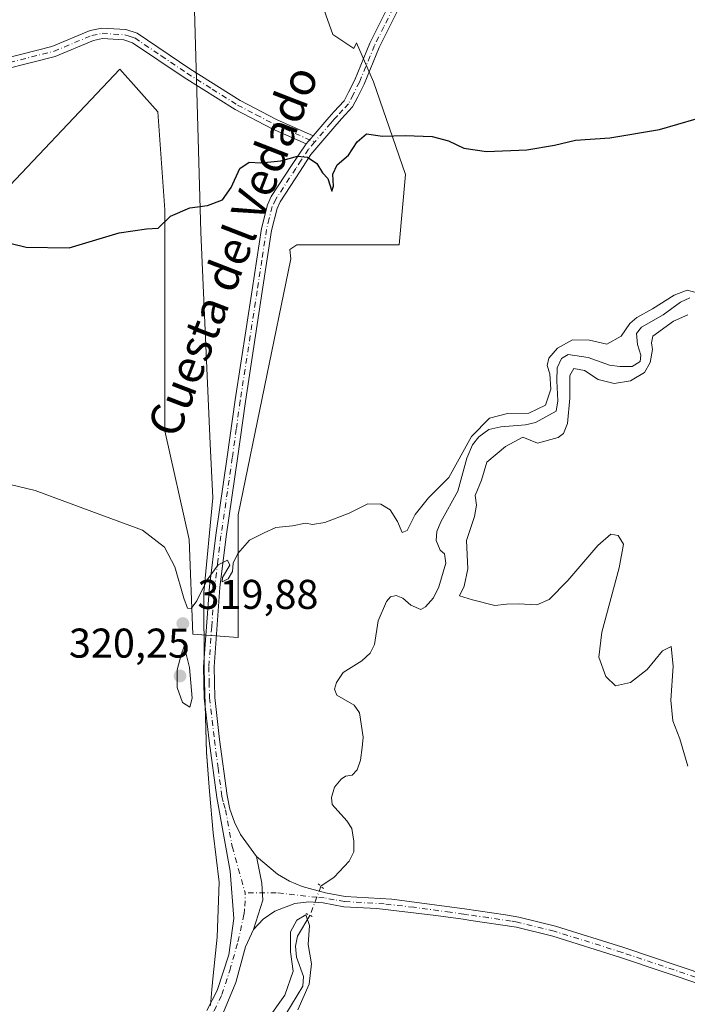
# Model space of a CAD drawing. Units: metres. Extents: x 622021 to 625502, y 4676288 to 4678662.
# Drawn here: x 622544 to 622705, y 4678022 to 4678259 of the extents above; entities that cross this region are included whole.
import ezdxf
from ezdxf.enums import TextEntityAlignment as Align

# ---------------------------------------------------------------- set-up
doc = ezdxf.new("R2010")
doc.units = ezdxf.units.M
doc.header["$MEASUREMENT"] = 0
doc.linetypes.add('DGN Style 4', pattern=[2.6384748266838614, 1.318413404963828, -0.6592067024819142, 0.001648016756204785, -0.6592067024819142])
doc.linetypes.add('DGN Style 5', pattern=[1.1536117293433497, 0.4944050268614355, -0.6592067024819142])
for name, color, linetype, lineweight in [('Camino Cxs', 7, 'Continuous', 0), ('Camino eje', 30, 'DGN Style 4', 13), ('Corriente natural lineal', 142, 'Continuous', 13), ('Corriente natural lineal oculto', 9, 'DGN Style 4', 13), ('Cultivos herbáceos CxS', 92, 'Continuous', 0), ('Curva de nivel maestra', 30, 'Continuous', 30), ('Curva de nivel normal', 30, 'Continuous', 0), ('Espacio natural protegido', 121, 'Continuous', 13), ('Espacio natural protegido CxS', 121, 'Continuous', 0), ('Laguna Cxs', 142, 'Continuous', 13), ('Matorral CxS', 135, 'Continuous', 0), ('Municipio', 91, 'Continuous', 13), ('Municipio CxS', 4, 'Continuous', 0), ('Pista no pavimentada Cxs', 111, 'Continuous', 0), ('Pista no pavimentada eje', 91, 'DGN Style 4', 0), ('Puente lineal', 2, 'DGN Style 5', 0), ('Punto de cota en terreno', 7, 'Continuous', 0), ('Rótulo de punto de cota en terreno', 7, 'Continuous', 0), ('Texto cartográfico', 7, 'Continuous', 0)]:
    doc.layers.add(name, color=color, linetype=linetype, lineweight=lineweight)
doc.styles.add('Style-Arial', font='txt')

# ---------------------------------------------------------------- blocks, each defined once
blk = doc.blocks.new('*U5')
at = {"layer": 'Matorral CxS', "color": 135, "linetype": 'Continuous', "lineweight": 0}
blk.add_polyline3d([(622614.7871000003, 4678269.922700001, 327.5611999999965), (622619.8557000002, 4678255.561100001, 326.3570999999938), (622624.9244999997, 4678252.181700001, 326.0179999999964), (622625.5242999997, 4678253.5931, 326.1104999999953), (622629.6335000005, 4678244.1413, 325.8221999999951), (622637.3214999996, 4678221.845699999, 324.633600000001), (622635.7834999999, 4678204.9319, 323.5969000000041), (622611.1815, 4678204.9321, 323.7387000000017), (622609.4927000003, 4678203.7437, 323.5295999999944), (622609.7176999999, 4678201.494100001, 323.3291000000027), (622597.0449999999, 4678139.823899999, 320.2611999999936), (622597.0447000006, 4678110.255899999, 319.5954000000056), (622586.0623000005, 4678111.1009, 319.8533000000025), (622585.2176999999, 4678133.910300001, 320.2673000000068), (622579.3043999998, 4678160.099099999, 321.4891999999964), (622579.3047000002, 4678186.287900001, 323.4190999999992), (622579.3049999997, 4678213.3215, 325.4511000000057), (622577.6157000001, 4678236.9757, 327.5151999999944), (622568.5093, 4678247.270300001, 328.1049000000057), (622536.3958999999, 4678213.3333, 325.3451000000059)], dxfattribs=at)
blk = doc.blocks.new('5PATER')
at = {"layer": 'Laguna Cxs', "linetype": 'Continuous', "lineweight": 0}
h = blk.add_hatch(color=51, dxfattribs=at)
edge = h.paths.add_edge_path()
edge.add_ellipse((0, 0), major_axis=(-0.1095731443231308, -0.1110710700762829), ratio=0.9994222409660322, start_angle=0, end_angle=360)

msp = doc.modelspace()

# ---------------------------------------------------------------- linework, layer by layer
at = {"layer": 'Camino Cxs', "color": 7, "linetype": 'Continuous', "lineweight": 0, "extrusion": (-0.0434461023644356, -0.05090135067429626, 0.9977582315816149), "elevation": -264853.6955201719, "flags": 128}
msp.add_lwpolyline([(-2563578.21619992, 3953655.946520992), (-2563578.21619992, 3953658.555540952)], dxfattribs=at)
at = {"layer": 'Camino Cxs', "color": 7, "linetype": 'Continuous', "lineweight": 0}
for points in [[(622533.4901000002, 4678247.9901, 328.6677999999956), (622552.1401000004, 4678252.700099999, 328.9392999999982), (622561.3601000002, 4678256.550100001, 329.0360999999975), (622564.1501000002, 4678257.130100001, 329.0739000000031), (622569.9001000002, 4678256.780099999, 328.9030999999959), (622572.6601, 4678255.880100001, 328.7464999999939), (622585.3601000002, 4678247.3101, 327.8637000000017), (622597.5100999996, 4678239.6501, 326.9006999999983), (622606.2701000003, 4678235.0801, 326.1606999999931), (622615.0900999998, 4678231.190099999, 325.5194999999949), (622613.4001000002, 4678229.210100001, 325.3448999999964), (622605.1901000004, 4678232.8301, 325.8742999999959), (622596.2600999996, 4678237.4801, 326.6698000000033), (622583.9901000002, 4678245.210100001, 327.7905000000028), (622571.5601000005, 4678253.610099999, 328.5562999999966), (622569.4301000005, 4678254.300100001, 328.649900000004), (622564.3300999999, 4678254.610099999, 328.7556000000041), (622562.1101000002, 4678254.1501, 328.7324999999983), (622552.9401000004, 4678250.3201, 328.9363000000012), (622534.4401000004, 4678245.6501, 328.613400000002)], [(622533.4901000002, 4678247.9901, 328.6677999999956), (622552.1401000004, 4678252.700099999, 328.9392999999982), (622561.3601000002, 4678256.550100001, 329.0360999999975), (622564.1501000002, 4678257.130100001, 329.0739000000031), (622569.9001000002, 4678256.780099999, 328.9030999999959), (622572.6601, 4678255.880100001, 328.7464999999939), (622585.3601000002, 4678247.3101, 327.8637000000017), (622597.5100999996, 4678239.6501, 326.9006999999983), (622606.2701000003, 4678235.0801, 326.1606999999931), (622615.0900999998, 4678231.190099999, 325.5194999999949)], [(622613.4001000002, 4678229.210100001, 325.3448999999964), (622605.1901000004, 4678232.8301, 325.8742999999959), (622596.2600999996, 4678237.4801, 326.6698000000033), (622583.9901000002, 4678245.210100001, 327.7905000000028), (622571.5601000005, 4678253.610099999, 328.5562999999966), (622569.4301000005, 4678254.300100001, 328.649900000004), (622564.3300999999, 4678254.610099999, 328.7556000000041), (622562.1101000002, 4678254.1501, 328.7324999999983), (622552.9401000004, 4678250.3201, 328.9363000000012), (622534.4401000004, 4678245.6501, 328.613400000002)]]:
    msp.add_polyline3d(points, dxfattribs=at)
at = {"layer": 'Camino eje', "color": 30, "linetype": 'DGN Style 4', "lineweight": 13}
msp.add_polyline3d([(622533.9650999998, 4678246.8201, 328.6106), (622552.5401, 4678251.5101, 328.9395999999979), (622561.7351000002, 4678255.350099999, 328.8883999999962), (622564.2401000002, 4678255.870100001, 328.9146000000038), (622569.6651, 4678255.540100001, 328.7783999999957), (622570.7301000003, 4678255.1951, 328.7212), (622572.1101000002, 4678254.745100001, 328.653999999995), (622578.4600999998, 4678250.460100001, 328.2350000000006), (622584.6750999996, 4678246.2601, 327.8221999999951), (622590.7500999998, 4678242.4301, 327.3168000000005), (622596.8850999996, 4678238.565099999, 326.7753999999986), (622601.3501000004, 4678236.2401, 326.3251000000019), (622605.7301000003, 4678233.9551, 326.0141000000003), (622615.4395000003, 4678229.6733, 325.3824000000022)], dxfattribs=at)
at = {"layer": 'Corriente natural lineal', "color": 142, "linetype": 'Continuous', "lineweight": 13}
for points in [[(622705.8800999997, 4678192.090100001, 320.4149999999936), (622703.5900999998, 4678191.050100001, 320.475099999996), (622699.4501, 4678188.020099999, 320.3141000000033), (622694.2401000002, 4678185.0801, 320.9226999999955), (622692.9801000003, 4678183.550100001, 320.7592000000004), (622693.2500999998, 4678180.870100001, 320.1725000000006), (622694.0201000003, 4678178.3101, 319.8833000000013), (622693.8800999997, 4678176.800100001, 319.8132999999943), (622692.0000999998, 4678175.590100001, 319.6429999999964), (622689.0301000001, 4678175.5701, 319.7179999999935), (622686.4901000002, 4678175.9101, 319.7930000000051), (622681.3901000004, 4678177.7601, 319.7946999999986), (622676.5201000003, 4678178.470100001, 320.4478999999992), (622674.9200999998, 4678177.4801, 320.4122999999963), (622673.8800999997, 4678175.2301, 320.4196999999986), (622673.7701000003, 4678172.120100001, 320.151199999993), (622674.0701000001, 4678167.3101, 320.3524000000034), (622673.6601, 4678164.8201, 319.7933000000049), (622668.6700999998, 4678162.050100001, 319.7317999999942), (622666.2301000003, 4678161.520099999, 319.7835999999952), (622660.3101000005, 4678161.030099999, 319.7312999999995), (622657.4200999998, 4678160.380100001, 319.9035000000004), (622655.0000999998, 4678158.590100001, 319.9008000000031), (622653.4501, 4678156.670100001, 319.9701000000059), (622652.1201, 4678153.4901, 319.4406000000017), (622649.9600999998, 4678145.550100001, 319.5789999999979), (622645.8601000002, 4678138.120100001, 318.8334999999934), (622644.9001000002, 4678135.8301, 318.9064000000071), (622644.7200999996, 4678133.620100001, 318.7820999999968), (622645.7001, 4678131.3201, 318.3408999999957), (622646.7200999996, 4678130.440099999, 318.0494999999937), (622647.0401, 4678128.210100001, 317.928700000004), (622645.4001000002, 4678122.4801, 318.0265000000072), (622644.1001000004, 4678119.8301, 317.9177999999956), (622642.1801000005, 4678117.620100001, 317.507500000007), (622641.0201000003, 4678117.040100001, 317.5121999999974), (622638.6501000002, 4678118.0601, 317.3503000000055), (622636.7200999996, 4678119.710100001, 317.7646999999997), (622635.0900999998, 4678120.4101, 318.1665000000066), (622633.7500999998, 4678120.100099999, 318.2740999999951), (622632.7500999998, 4678118.920100001, 318.069399999993), (622630.7801000001, 4678114.300100001, 317.8306000000011), (622629.8601000002, 4678108.5801, 317.5547999999981), (622628.8400999998, 4678106.4901, 317.3445000000065), (622626.8000999996, 4678104.670100001, 317.161500000002), (622622.3101000005, 4678101.850099999, 317.4520000000048), (622620.6801000005, 4678099.420100001, 317.542300000001), (622620.2001, 4678097.790100001, 317.505799999999), (622620.7801000001, 4678096.4001, 317.3171000000002), (622624.9600999998, 4678093.960100001, 316.9484999999986), (622626.2801000001, 4678092.130100001, 316.9553000000014), (622627.1001000004, 4678086.2301, 316.9873999999982), (622626.9200999998, 4678083.7601, 317.2403999999952), (622626.4700999996, 4678080.670100001, 317.3536000000022), (622625.7200999996, 4678078.370100001, 317.2596000000049), (622624.5100999996, 4678077.0601, 317.0350000000035), (622622.9001000002, 4678076.870100001, 316.7684000000008), (622621.8201000001, 4678076.120100001, 316.8150000000023), (622620.2001, 4678074.190099999, 317.1487999999954), (622619.5100999996, 4678071.720100001, 317.2329000000027), (622619.6501000002, 4678069.9901, 317.101800000004), (622623.1901000004, 4678066.0801, 316.1165000000037), (622624.3901000004, 4678064.200099999, 316.3619000000036), (622624.9001000002, 4678061.170100001, 316.4260999999969), (622624.8601000002, 4678058.600099999, 316.4768999999943), (622623.7701000003, 4678056.340100001, 316.4122000000062), (622620.1101000002, 4678052.5001, 316.7002000000066), (622616.9644999999, 4678050.316199999, 317.3369999999995)], [(622614.3153999997, 4678043.302300001, 316.6907999999967), (622611.2801000001, 4678038.3201, 315.6750000000029), (622610.8201000001, 4678035.850099999, 315.6953000000067), (622611.0401, 4678033.220100001, 315.722299999994), (622612.7901, 4678028.550100001, 315.4446999999927), (622612.6101000002, 4678026.2601, 315.3840999999957), (622608.5301000001, 4678019.4801, 315.6288000000059)]]:
    msp.add_polyline3d(points, dxfattribs=at)
at = {"layer": 'Corriente natural lineal oculto', "color": 9, "linetype": 'DGN Style 4', "lineweight": 13, "extrusion": (-0.03034066568090254, -0.08033158241113024, 0.9963063187962644), "elevation": -394369.6328080991, "flags": 128}
msp.add_lwpolyline([(-1070443.30772734, 4579348.257530261), (-1070443.30772734, 4579340.732233027)], dxfattribs=at)
at = {"layer": 'Cultivos herbáceos CxS', "color": 92, "linetype": 'Continuous', "lineweight": 0}
msp.add_polyline3d([(622536.3958999999, 4678213.3333, 325.3451000000059), (622568.5093, 4678247.270300001, 328.1049000000057), (622577.6157000001, 4678236.9757, 327.5151999999944), (622579.3049999997, 4678213.3215, 325.4511000000057), (622579.3047000002, 4678186.287900001, 323.4190999999992), (622579.3043999998, 4678160.099099999, 321.4891999999964), (622585.2176999999, 4678133.910300001, 320.2673000000068), (622586.0623000005, 4678111.1009, 319.8533000000025), (622597.0447000006, 4678110.255899999, 319.5954000000056), (622597.0449999999, 4678139.823899999, 320.2611999999936), (622609.7176999999, 4678201.494100001, 323.3291000000027), (622609.4927000003, 4678203.7437, 323.5295999999944), (622611.1815, 4678204.9321, 323.7387000000017), (622635.7834999999, 4678204.9319, 323.5969000000041), (622637.3214999996, 4678221.845699999, 324.633600000001), (622629.6335000005, 4678244.1413, 325.8221999999951), (622625.5242999997, 4678253.5931, 326.1104999999953), (622624.9244999997, 4678252.181700001, 326.0179999999964), (622619.8557000002, 4678255.561100001, 326.3570999999938), (622614.7871000003, 4678269.922700001, 327.5611999999965)], dxfattribs=at)
msp.add_polyline3d([(622536.3958999999, 4678213.3333, 325.3451000000059), (622568.5093, 4678247.270300001, 328.1049000000057), (622577.6157000001, 4678236.9757, 327.5151999999944), (622579.3049999997, 4678213.3215, 325.4511000000057), (622579.3047000002, 4678186.287900001, 323.4190999999992), (622579.3043999998, 4678160.099099999, 321.4891999999964), (622585.2176999999, 4678133.910300001, 320.2673000000068), (622586.0623000005, 4678111.1009, 319.8533000000025), (622597.0447000006, 4678110.255899999, 319.5954000000056), (622597.0449999999, 4678139.823899999, 320.2611999999936), (622609.7176999999, 4678201.494100001, 323.3291000000027), (622609.4927000003, 4678203.7437, 323.5295999999944), (622611.1815, 4678204.9321, 323.7387000000017), (622635.7834999999, 4678204.9319, 323.5969000000041), (622637.3214999996, 4678221.845699999, 324.633600000001), (622629.6335000005, 4678244.1413, 325.8221999999951), (622625.5242999997, 4678253.5931, 326.1104999999953), (622624.9244999997, 4678252.181700001, 326.0179999999964), (622619.8557000002, 4678255.561100001, 326.3570999999938), (622614.7871000003, 4678269.922700001, 327.5611999999965)], dxfattribs=at)
at = {"layer": 'Curva de nivel maestra', "color": 30, "linetype": 'Continuous', "lineweight": 30, "elevation": 325, "flags": 128}
msp.add_lwpolyline([(622538.5999999996, 4678206.140100001), (622545.9500000002, 4678204.3101), (622556.29, 4678204.1801), (622568.29, 4678207.800100001), (622574.9500000002, 4678208.7501), (622577.7300000006, 4678208.950099999), (622580.7199999997, 4678211.8301), (622585.3899999997, 4678213.8101), (622589.6100000005, 4678214.350099999), (622593.2100000001, 4678215.780099999), (622595.3099999996, 4678218.7401), (622597.4199999999, 4678223.3101), (622599.6299999999, 4678224.800100001), (622602.4800000006, 4678224.640100001), (622607.3300000001, 4678225.1601), (622611.2800000003, 4678226.2601), (622613.7100000001, 4678226.0001), (622615.9600000001, 4678224.5101), (622617.3399999999, 4678222.220100001), (622618.5800000001, 4678220.9101), (622619.5800000001, 4678217.8101), (622619.9600000001, 4678219.0601), (622619.8300000001, 4678221.9101), (622620.8700000001, 4678224.1601), (622623.6299999999, 4678226.470100001), (622625.6600000003, 4678229.7401), (622627.9400000004, 4678231.6601), (622631.8099999996, 4678231.110099999), (622637.2400000002, 4678231.2301), (622643.75, 4678230.9801), (622647.7100000001, 4678229.940099999), (622651.4299999997, 4678228.1601), (622656.8899999997, 4678227.4001), (622666.5999999996, 4678227.800100001), (622673.2699999996, 4678228.9301), (622678.2699999996, 4678230.130100001), (622686.5999999996, 4678230.720100001), (622698.5300000003, 4678232.6801), (622707.3499999996, 4678235.300100001)], dxfattribs=at)
at = {"layer": 'Curva de nivel normal', "color": 30, "linetype": 'Continuous', "lineweight": 0, "flags": 128}
for points, elevation in [([(622536.3099999996, 4678148.4801), (622548.0700000003, 4678145.720100001), (622561.75, 4678140.630100001), (622573.9800000006, 4678136.140100001), (622579.2800000003, 4678132.0001), (622581.7199999997, 4678127.3201), (622583.9100000003, 4678119.7401), (622584.7800000003, 4678117.370100001), (622585.6500000004, 4678117.2401), (622587.0599999996, 4678119.0601), (622589.5700000003, 4678124.170100001), (622592.2000000002, 4678127.780099999), (622594.4600000001, 4678128.9301), (622594.9900000002, 4678127.700099999), (622593.2699999996, 4678124.7301), (622593.1799999997, 4678123.700099999), (622594.6100000005, 4678124.390100001), (622595.6399999997, 4678126.1801), (622595.8099999996, 4678128.1801), (622596.8899999997, 4678130.5101), (622599.7599999999, 4678133.710100001), (622603.2800000003, 4678135.470100001), (622606.0700000003, 4678136.7501), (622610.1100000005, 4678137.1501), (622613.2599999999, 4678137.8201), (622614.9600000001, 4678137.520099999), (622617.8700000001, 4678137.9801), (622623.7800000003, 4678140.210100001), (622628.2699999996, 4678142.440099999), (622631.4100000003, 4678142.390100001), (622633.6100000005, 4678141.050100001), (622635.4100000003, 4678138.1801), (622636.5, 4678135.5801), (622637.7100000001, 4678136.0101), (622639.6399999997, 4678139.9001), (622642.8700000001, 4678143.960100001), (622647.7599999999, 4678148.8101), (622653.2699999996, 4678158.720100001), (622657.5999999996, 4678163.100099999), (622661.8899999997, 4678164.280099999), (622667.0999999996, 4678164.360099999), (622671.0700000003, 4678166.2601), (622672.4000000004, 4678170.120100001), (622672.0999999996, 4678173.780099999), (622671.4600000001, 4678175.800100001), (622671.8700000001, 4678177.5601), (622673.9299999997, 4678180.0001), (622677.5999999996, 4678181.970100001), (622681.6699999999, 4678181.880100001), (622685.8799999999, 4678180.920100001), (622689.3300000001, 4678182.860099999), (622691.4400000004, 4678185.9101), (622693.1200000001, 4678187.4001), (622696.8899999997, 4678189.460100001), (622702.1100000005, 4678192.7401), (622705.2300000006, 4678193.960100001), (622707.6600000003, 4678193.360099999)], 320), ([(622705.4199999999, 4678188.0101), (622701.9500000002, 4678186.530099999), (622696.9600000001, 4678182.870100001), (622696.6200000001, 4678181.300100001), (622696.8899999997, 4678179.700099999), (622696.3200000003, 4678176.5001), (622694.9199999999, 4678174.110099999), (622691.5599999996, 4678172.120100001), (622687.5899999999, 4678171.5101), (622683.7400000002, 4678172.450099999), (622680.5, 4678174.590100001), (622677.9400000004, 4678175.120100001), (622676.9600000001, 4678173.370100001), (622676.9100000003, 4678167.970100001), (622676.3700000001, 4678161.800100001), (622675.4400000004, 4678159.460100001), (622674.1699999999, 4678158.460100001), (622669.1200000001, 4678157.130100001), (622665.5999999996, 4678158.550100001), (622661.4000000004, 4678156.290100001), (622656.9100000003, 4678152.5001), (622655.6799999997, 4678148.170100001), (622654.1299999999, 4678144.5001), (622654.4400000004, 4678142.170100001), (622653.9299999997, 4678139.440099999), (622652.04, 4678133.600099999), (622652.3899999997, 4678126.8201), (622651.4500000002, 4678122.640100001), (622650.3799999999, 4678120.340100001), (622653.5199999996, 4678119.3201), (622658.8399999999, 4678118.0001), (622661.6600000003, 4678118.270099999), (622664.5, 4678118.390100001), (622668.9900000002, 4678118.140100001), (622671.9299999997, 4678119.380100001), (622676.4900000002, 4678124.020099999), (622683.7000000002, 4678132.470100001), (622686.8099999996, 4678135.1601), (622688.6299999999, 4678134.880100001), (622689.8399999999, 4678132.7601), (622688.8300000001, 4678127.090100001), (622684.6399999997, 4678111.550100001), (622683.9299999997, 4678105.5101), (622685.5999999996, 4678100.850099999), (622687.9199999999, 4678098.6501), (622691.5899999999, 4678099.390100001), (622695.5899999999, 4678102.5701), (622699.2599999999, 4678107.040100001), (622701.3399999999, 4678108.0801), (622701.8499999996, 4678103.340100001), (622701.3099999996, 4678095.1801), (622701.7800000003, 4678090.1801), (622703.4299999997, 4678085.870100001), (622705.3799999999, 4678079.290100001)], 320), ([(622583.9600000001, 4678108.1801), (622583.2999999998, 4678106.090100001), (622582.3200000003, 4678102.4901), (622582.29, 4678098.2401), (622583.6299999999, 4678094.620100001), (622585.3399999999, 4678093.450099999), (622585.9400000004, 4678095.670100001), (622585.2800000003, 4678103.0101), (622583.9600000001, 4678108.1801)], 320), ([(622611.3600000005, 4678020.550100001), (622614.1200000001, 4678026.7501), (622614.6600000003, 4678031.600099999), (622613.9000000004, 4678036.2401), (622614.1900000004, 4678040.8201), (622613.3200000003, 4678043.420100001), (622611.1200000001, 4678042.170100001), (622609.6299999999, 4678039.360099999), (622609.6100000005, 4678034.4801), (622610.2300000006, 4678029.860099999), (622608.2599999999, 4678024.040100001), (622604.04, 4678018.210100001)], 315)]:
    msp.add_lwpolyline(points, dxfattribs=dict(at, elevation=elevation))
at = {"layer": 'Espacio natural protegido', "color": 121, "linetype": 'Continuous', "lineweight": 13, "flags": 128}
for points in [[(622588.7889000005, 4678102.518900001), (622588.7550000007, 4678121.073000001), (622590.8839999998, 4678143.886000002), (622590.2939999999, 4678156.965), (622587.9950000007, 4678207.982000003), (622584.6640000015, 4678326.335000002), (622584.0110000003, 4678366.0888)], [(622588.7889000005, 4678102.518900001), (622588.7581000002, 4678121.0783), (622590.8883000001, 4678143.888299998), (622590.2983, 4678156.968300001), (622587.9988000006, 4678207.988500004), (622584.6699000021, 4678326.338700001), (622584.0110000003, 4678366.0888)], [(622590.1382000004, 4678073.186700001), (622589.367800002, 4678082.588300004), (622588.7889000005, 4678102.518900001)], [(622590.1382000004, 4678073.186700001), (622589.3710000003, 4678082.583000001), (622588.7889000005, 4678102.518900001)], [(622592.4462000018, 4678051.281999999), (622590.9550000001, 4678063.183999998), (622590.1382000004, 4678073.186700001)], [(622592.4462000018, 4678051.281999999), (622592.4475000014, 4678051.288200002), (622590.9576000014, 4678063.188200003), (622590.1382000004, 4678073.186700001)], [(622591.003700002, 4678028.816899999), (622591.9430000006, 4678038.049000002), (622592.4462000018, 4678051.281999999)], [(622591.003700002, 4678028.816899999), (622591.9473000009, 4678038.048200001), (622592.4462000018, 4678051.281999999)], [(622590.3111000002, 4678021.550199999), (622590.6573000011, 4678025.4281), (622591.002800002, 4678028.808499999)], [(622590.3111000002, 4678021.550199999), (622590.6590000002, 4678025.429000001), (622591.002800002, 4678028.808499999)], [(622591.002800002, 4678028.808499999), (622591.003700002, 4678028.816899999)], [(622591.002800002, 4678028.808499999), (622591.003700002, 4678028.816899999)]]:
    msp.add_lwpolyline(points, dxfattribs=at)
at = {"layer": 'Espacio natural protegido CxS', "color": 121, "linetype": 'Continuous', "lineweight": 0, "flags": 128}
for points in [[(622590.3110719828, 4678021.550202513), (622590.6589999996, 4678025.429), (622591.0028432565, 4678028.808507416), (622591.0036976282, 4678028.816900241), (622591.9430000001, 4678038.049000002), (622592.4461500017, 4678051.282000001), (622590.9549999996, 4678063.183999999), (622590.1382253902, 4678073.186702074), (622589.3709999997, 4678082.583000001), (622588.7888500006, 4678102.5189), (622588.7550000001, 4678121.073), (622590.8839999993, 4678143.886000001), (622590.2939999992, 4678156.965), (622587.9950000001, 4678207.982000002), (622584.664000001, 4678326.335000001)], [(622590.3110719828, 4678021.550202513), (622590.6573000005, 4678025.428099999), (622591.0028432565, 4678028.808507416), (622591.0036976282, 4678028.816900241), (622591.9473000002, 4678038.0482), (622592.4461500017, 4678051.282000001), (622592.4475000007, 4678051.288200002), (622590.9576000008, 4678063.188200002), (622590.1382253902, 4678073.186702074), (622589.3677999991, 4678082.588300002), (622588.7888500006, 4678102.5189), (622588.7580999996, 4678121.078299999), (622590.8882999995, 4678143.888299999), (622590.2982999994, 4678156.9683), (622587.9988, 4678207.988500002), (622584.6698999993, 4678326.3387)]]:
    msp.add_lwpolyline(points, dxfattribs=at)
at = {"layer": 'Matorral CxS', "color": 135, "linetype": 'Continuous', "lineweight": 0}
msp.add_polyline3d([(622536.3958999999, 4678213.3333, 325.3451000000059), (622568.5093, 4678247.270300001, 328.1049000000057), (622577.6157000001, 4678236.9757, 327.5151999999944), (622579.3049999997, 4678213.3215, 325.4511000000057), (622579.3047000002, 4678186.287900001, 323.4190999999992), (622579.3043999998, 4678160.099099999, 321.4891999999964), (622585.2176999999, 4678133.910300001, 320.2673000000068), (622586.0623000005, 4678111.1009, 319.8533000000025), (622597.0447000006, 4678110.255899999, 319.5954000000056), (622597.0449999999, 4678139.823899999, 320.2611999999936), (622609.7176999999, 4678201.494100001, 323.3291000000027), (622609.4927000003, 4678203.7437, 323.5295999999944), (622611.1815, 4678204.9321, 323.7387000000017), (622635.7834999999, 4678204.9319, 323.5969000000041), (622637.3214999996, 4678221.845699999, 324.633600000001), (622629.6335000005, 4678244.1413, 325.8221999999951), (622625.5242999997, 4678253.5931, 326.1104999999953), (622624.9244999997, 4678252.181700001, 326.0179999999964), (622619.8557000002, 4678255.561100001, 326.3570999999938), (622614.7871000003, 4678269.922700001, 327.5611999999965)], dxfattribs=at)
at = {"layer": 'Municipio', "color": 91, "linetype": 'Continuous', "lineweight": 13, "flags": 128}
for points in [[(622588.7889000005, 4678102.518900001), (622588.7550000007, 4678121.073000001), (622590.8839999998, 4678143.886000002), (622590.2939999999, 4678156.965), (622587.9950000007, 4678207.982000003), (622584.6640000015, 4678326.335000002), (622584.0110000003, 4678366.0888)], [(622588.7889000005, 4678102.518900001), (622588.7550000007, 4678121.073000001), (622590.8839999998, 4678143.886000002), (622590.2939999999, 4678156.965), (622587.9950000007, 4678207.982000003), (622584.6640000015, 4678326.335000002), (622584.0110000003, 4678366.0888)], [(622590.1382000004, 4678073.186700001), (622589.3710000003, 4678082.583000001), (622588.7889000005, 4678102.518900001)], [(622590.1382000004, 4678073.186700001), (622589.3710000003, 4678082.583000001), (622588.7889000005, 4678102.518900001)], [(622592.4462000018, 4678051.281999999), (622590.9550000001, 4678063.183999998), (622590.1382000004, 4678073.186700001)], [(622592.4462000018, 4678051.281999999), (622590.9550000001, 4678063.183999998), (622590.1382000004, 4678073.186700001)], [(622591.003700002, 4678028.816899999), (622591.9430000006, 4678038.049000002), (622592.4462000018, 4678051.281999999)], [(622591.003700002, 4678028.816899999), (622591.9430000006, 4678038.049000002), (622592.4462000018, 4678051.281999999)], [(622590.3111000002, 4678021.550199999), (622590.6590000002, 4678025.429000001), (622591.002800002, 4678028.808499999)], [(622590.3111000002, 4678021.550199999), (622590.6590000002, 4678025.429000001), (622591.002800002, 4678028.808499999)], [(622591.002800002, 4678028.808499999), (622591.003700002, 4678028.816899999)], [(622591.002800002, 4678028.808499999), (622591.003700002, 4678028.816899999)]]:
    msp.add_lwpolyline(points, dxfattribs=at)
at = {"layer": 'Municipio CxS', "color": 4, "linetype": 'Continuous', "lineweight": 0, "flags": 128}
for points in [[(622590.3110719828, 4678021.550202513), (622590.6589999996, 4678025.429), (622591.0028432565, 4678028.808507416), (622591.0036976282, 4678028.816900241), (622591.9430000001, 4678038.049000002), (622592.4461500017, 4678051.282000001), (622590.9549999996, 4678063.183999999), (622590.1382253902, 4678073.186702074), (622589.3709999997, 4678082.583000001), (622588.7888500006, 4678102.5189), (622588.7550000001, 4678121.073), (622590.8839999993, 4678143.886000001), (622590.2939999992, 4678156.965), (622587.9950000001, 4678207.982000002), (622584.664000001, 4678326.335000001)], [(622584.664000001, 4678326.335000001), (622587.9950000001, 4678207.982000002), (622590.2939999992, 4678156.965), (622590.8839999993, 4678143.886000001), (622588.7550000001, 4678121.073), (622588.7888500006, 4678102.5189), (622589.3709999997, 4678082.583000001), (622590.1382253902, 4678073.186702074), (622590.9549999996, 4678063.183999999), (622592.4461500017, 4678051.282000001), (622591.9430000001, 4678038.049000002), (622591.0036976282, 4678028.816900241), (622591.0028432565, 4678028.808507416), (622590.6589999996, 4678025.429), (622590.3110719828, 4678021.550202513)]]:
    msp.add_lwpolyline(points, dxfattribs=at)
at = {"layer": 'Pista no pavimentada Cxs', "color": 111, "linetype": 'Continuous', "lineweight": 0, "extrusion": (-0.0434461023644356, -0.05090135067429626, 0.9977582315816149), "elevation": -264853.6955201719, "flags": 128}
msp.add_lwpolyline([(-2563578.21619992, 3953655.946520992), (-2563578.21619992, 3953658.555540952)], dxfattribs=at)
at = {"layer": 'Pista no pavimentada Cxs', "color": 111, "linetype": 'Continuous', "lineweight": 0}
for points in [[(622589.4929000001, 4678020.388900001, 316.8105999999971), (622591.9534999998, 4678025.1513, 316.8769999999931), (622594.7317000004, 4678033.803300001, 317.1405999999988), (622595.9911000002, 4678042.553300001, 317.3555000000051), (622595.0500999996, 4678053.950099999, 317.7357000000048), (622591.8601000002, 4678071.7301, 318.1521999999969), (622590.0401, 4678085.360099999, 319.0399999999936), (622588.8501000004, 4678095.670100001, 319.6128999999929), (622588.6901000004, 4678103.2301, 319.7783999999957), (622590.0800999999, 4678122.550100001, 320.063599999994), (622591.6300999997, 4678134.960100001, 320.228099999993), (622594.3601000002, 4678153.770099999, 320.6009999999951), (622596.2701000003, 4678167.540100001, 321.1113999999943), (622600.3601000002, 4678194.020099999, 322.641300000003), (622602.6101000002, 4678208.8101, 323.6591000000044), (622604.0401, 4678214.5601, 324.1484000000055), (622604.9801000003, 4678216.520099999, 324.2878999999957), (622609.8501000004, 4678223.9801, 324.921199999997), (622613.4001000002, 4678229.210100001, 325.3448999999964), (622615.0900999998, 4678231.190099999, 325.5194999999949), (622618.4001000002, 4678235.0601, 325.5751000000019), (622620.0701000001, 4678236.9301, 325.5408000000025), (622622.5401, 4678239.600099999, 325.5056999999942), (622623.6201, 4678241.6601, 325.585699999996), (622625.0900999998, 4678244.6501, 325.7887000000046), (622628.7200999996, 4678253.460100001, 326.2801000000036), (622633.2500999998, 4678262.4801, 326.9471000000049)], [(622635.5201000003, 4678261.4301, 327.1189000000013), (622631.0000999998, 4678252.420100001, 326.3907000000036), (622627.3701, 4678243.620100001, 325.6925999999949), (622625.8501000004, 4678240.530099999, 325.553899999999), (622624.6001000004, 4678238.1501, 325.4587000000029), (622621.9301000005, 4678235.2501, 325.5241999999998), (622620.2801000001, 4678233.4101, 325.5669000000053), (622614.4901000002, 4678226.640100001, 325.1379000000015), (622611.9501, 4678222.630100001, 324.8785000000062), (622607.1601, 4678215.290100001, 324.2642000000051), (622606.3701, 4678213.640100001, 324.1674000000057), (622605.0800999999, 4678208.380100001, 323.7203000000009), (622602.8300999999, 4678193.640100001, 322.5644000000029), (622598.7401000002, 4678167.170100001, 321.0460000000021), (622596.8400999998, 4678153.420100001, 320.6432999999961), (622594.1101000002, 4678134.630100001, 320.1925999999949), (622592.5601000005, 4678122.280099999, 319.9854999999953), (622591.1901000004, 4678103.1801, 319.7171999999992), (622591.3501000004, 4678095.840100001, 319.4945000000007), (622592.5201000003, 4678085.670100001, 318.9131999999955), (622594.3300999999, 4678072.1601, 318.170499999993), (622595.0401, 4678068.890100001, 318.0233000000007), (622596.1101000002, 4678065.7601, 317.9036000000052), (622597.5601000005, 4678062.790100001, 317.7768999999971), (622601.4600999998, 4678057.450099999, 317.6214000000036), (622602.7122999998, 4678051.087300001, 317.4633999999933), (622602.9767000005, 4678046.9597, 317.4014000000025), (622600.6801000005, 4678039.9001, 317.3574999999983), (622598.8101000005, 4678035.690099999, 317.2041000000027), (622596.4801000003, 4678027.140100001, 317.0187000000006), (622593.5100999996, 4678019.9801, 316.8656000000047)], [(622635.5201000003, 4678261.4301, 327.1189000000013), (622631.0000999998, 4678252.420100001, 326.3907000000036), (622627.3701, 4678243.620100001, 325.6925999999949), (622625.8501000004, 4678240.530099999, 325.553899999999), (622624.6001000004, 4678238.1501, 325.4587000000029), (622621.9301000005, 4678235.2501, 325.5241999999998), (622620.2801000001, 4678233.4101, 325.5669000000053), (622614.4901000002, 4678226.640100001, 325.1379000000015), (622611.9501, 4678222.630100001, 324.8785000000062), (622607.1601, 4678215.290100001, 324.2642000000051), (622606.3701, 4678213.640100001, 324.1674000000057), (622605.0800999999, 4678208.380100001, 323.7203000000009), (622602.8300999999, 4678193.640100001, 322.5644000000029), (622598.7401000002, 4678167.170100001, 321.0460000000021), (622596.8400999998, 4678153.420100001, 320.6432999999961), (622594.1101000002, 4678134.630100001, 320.1925999999949), (622592.5601000005, 4678122.280099999, 319.9854999999953), (622591.1901000004, 4678103.1801, 319.7171999999992), (622591.3501000004, 4678095.840100001, 319.4945000000007), (622592.5201000003, 4678085.670100001, 318.9131999999955), (622594.3300999999, 4678072.1601, 318.170499999993), (622595.0401, 4678068.890100001, 318.0233000000007), (622596.1101000002, 4678065.7601, 317.9036000000052), (622597.5601000005, 4678062.790100001, 317.7768999999971), (622601.4600999998, 4678057.450099999, 317.6214000000036)], [(622615.0900999998, 4678231.190099999, 325.5194999999949), (622618.4001000002, 4678235.0601, 325.5751000000019), (622620.0701000001, 4678236.9301, 325.5408000000025), (622622.5401, 4678239.600099999, 325.5056999999942), (622623.6201, 4678241.6601, 325.585699999996), (622625.0900999998, 4678244.6501, 325.7887000000046), (622628.7200999996, 4678253.460100001, 326.2801000000036), (622633.2500999998, 4678262.4801, 326.9471000000049)], [(622589.4929000001, 4678020.388900001, 316.8105999999971), (622591.9534999998, 4678025.1513, 316.8769999999931), (622594.7317000004, 4678033.803300001, 317.1405999999988), (622595.9911000002, 4678042.553300001, 317.3555000000051), (622595.0500999996, 4678053.950099999, 317.7357000000048), (622591.8601000002, 4678071.7301, 318.1521999999969), (622590.0401, 4678085.360099999, 319.0399999999936), (622588.8501000004, 4678095.670100001, 319.6128999999929), (622588.6901000004, 4678103.2301, 319.7783999999957), (622590.0800999999, 4678122.550100001, 320.063599999994), (622591.6300999997, 4678134.960100001, 320.228099999993), (622594.3601000002, 4678153.770099999, 320.6009999999951), (622596.2701000003, 4678167.540100001, 321.1113999999943), (622600.3601000002, 4678194.020099999, 322.641300000003), (622602.6101000002, 4678208.8101, 323.6591000000044), (622604.0401, 4678214.5601, 324.1484000000055), (622604.9801000003, 4678216.520099999, 324.2878999999957), (622609.8501000004, 4678223.9801, 324.921199999997), (622613.4001000002, 4678229.210100001, 325.3448999999964)], [(622709.4901000002, 4678026.3101, 317.7333000000072), (622689.1501000002, 4678033.1801, 317.9665999999997), (622672.8201000001, 4678038.280099999, 318.0071000000025), (622664.1001000004, 4678040.420100001, 318.0356000000029), (622653.0601000005, 4678042.0801, 317.7976000000053), (622651.2100999998, 4678042.360099999, 317.7455000000046), (622644.6101000002, 4678043.2601, 317.6389000000054), (622630.4101, 4678044.920100001, 317.585500000001), (622622.5100999996, 4678045.370100001, 317.5304000000033), (622617.5000999998, 4678046.300100001, 317.6111999999994), (622614.0800999999, 4678046.5601, 317.4857000000048), (622610.6700999998, 4678046.1601, 317.3672999999981), (622605.8701, 4678044.3301, 317.3754999999946), (622603.0601000005, 4678042.370100001, 317.4204000000027), (622600.6801000005, 4678039.9001, 317.3574999999983), (622602.9767000005, 4678046.9597, 317.4014000000025), (622602.7122999998, 4678051.087300001, 317.4633999999933), (622601.4600999998, 4678057.450099999, 317.6214000000036), (622606.5201000003, 4678053.190099999, 317.5237999999954), (622609.3800999997, 4678051.540100001, 317.5478000000003), (622612.4200999998, 4678050.2501, 317.6180000000023), (622618.0500999996, 4678048.7401, 317.5687999999937), (622622.8101000005, 4678047.850099999, 317.5752999999968), (622634.0500999996, 4678047.210100001, 317.6992000000027), (622651.5601000005, 4678044.840100001, 317.8929999999964), (622661.4700999996, 4678043.4301, 318.0806000000011), (622664.6201, 4678042.870100001, 318.1285999999964), (622673.4901000002, 4678040.690099999, 318.1152000000002), (622689.9200999998, 4678035.5601, 318.1055999999954), (622710.1901000004, 4678028.710100001, 317.8540999999968)], [(622601.4600999998, 4678057.450099999, 317.6214000000036), (622602.7122999998, 4678051.087300001, 317.4633999999933), (622602.9767000005, 4678046.9597, 317.4014000000025), (622600.6801000005, 4678039.9001, 317.3574999999983)], [(622601.4600999998, 4678057.450099999, 317.6214000000036), (622602.7122999998, 4678051.087300001, 317.4633999999933), (622602.9767000005, 4678046.9597, 317.4014000000025), (622600.6801000005, 4678039.9001, 317.3574999999983)], [(622601.4600999998, 4678057.450099999, 317.6214000000036), (622606.5201000003, 4678053.190099999, 317.5237999999954), (622609.3800999997, 4678051.540100001, 317.5478000000003), (622612.4200999998, 4678050.2501, 317.6180000000023), (622618.0500999996, 4678048.7401, 317.5687999999937), (622622.8101000005, 4678047.850099999, 317.5752999999968), (622634.0500999996, 4678047.210100001, 317.6992000000027), (622651.5601000005, 4678044.840100001, 317.8929999999964), (622661.4700999996, 4678043.4301, 318.0806000000011), (622664.6201, 4678042.870100001, 318.1285999999964), (622673.4901000002, 4678040.690099999, 318.1152000000002), (622689.9200999998, 4678035.5601, 318.1055999999954), (622710.1901000004, 4678028.710100001, 317.8540999999968)], [(622709.4901000002, 4678026.3101, 317.7333000000072), (622689.1501000002, 4678033.1801, 317.9665999999997), (622672.8201000001, 4678038.280099999, 318.0071000000025), (622664.1001000004, 4678040.420100001, 318.0356000000029), (622653.0601000005, 4678042.0801, 317.7976000000053), (622651.2100999998, 4678042.360099999, 317.7455000000046), (622644.6101000002, 4678043.2601, 317.6389000000054), (622630.4101, 4678044.920100001, 317.585500000001), (622622.5100999996, 4678045.370100001, 317.5304000000033), (622617.5000999998, 4678046.300100001, 317.6111999999994), (622614.0800999999, 4678046.5601, 317.4857000000048), (622610.6700999998, 4678046.1601, 317.3672999999981), (622605.8701, 4678044.3301, 317.3754999999946), (622603.0601000005, 4678042.370100001, 317.4204000000027), (622600.6801000005, 4678039.9001, 317.3574999999983)], [(622600.6801000005, 4678039.9001, 317.3574999999983), (622598.8101000005, 4678035.690099999, 317.2041000000027), (622596.4801000003, 4678027.140100001, 317.0187000000006), (622593.5100999996, 4678019.9801, 316.8656000000047), (622589.7200999996, 4678013.800100001, 316.325800000006), (622585.1700999998, 4678008.530099999, 316.2326999999932), (622581.8501000004, 4678005.700099999, 316.4585999999982), (622574.3410999998, 4678000.9375, 316.3015000000014), (622562.6995000001, 4677993.7937, 316.1100000000006), (622546.0307, 4677984.692100001, 315.8350000000065), (622518.4080999997, 4677970.351700001, 315.2832000000053)]]:
    msp.add_polyline3d(points, dxfattribs=at)
at = {"layer": 'Pista no pavimentada eje', "color": 91, "linetype": 'DGN Style 4', "lineweight": 0}
for points in [[(622648.9329000004, 4678302.172499999, 330.3619000000036), (622647.7600999996, 4678297.4551, 330.0801999999967), (622646.8101000005, 4678293.645099999, 329.866599999994), (622645.6350999996, 4678290.5351, 329.5335999999952), (622644.4650999998, 4678287.4451, 329.1530000000057), (622642.2751000002, 4678280.345100001, 328.6361999999936), (622634.3850999996, 4678261.9551, 327.0375000000058), (622632.1250999998, 4678257.450099999, 326.6624000000011), (622629.8601000002, 4678252.940099999, 326.3322000000044), (622626.2301000003, 4678244.1351, 325.7333000000072), (622624.7351000002, 4678241.095100001, 325.5703000000067), (622623.5701000001, 4678238.8751, 325.482799999998), (622622.2351000002, 4678237.425100001, 325.4441999999981), (622621.0000999998, 4678236.090100001, 325.5225000000065), (622620.1750999996, 4678235.170100001, 325.5515000000014), (622619.3400999998, 4678234.235099999, 325.5610000000015), (622615.4395000003, 4678229.6733, 325.3824000000022)], [(622615.4395000003, 4678229.6733, 325.3824000000022), (622613.9451000001, 4678227.925100001, 325.209400000007), (622612.1700999998, 4678225.3101, 325.0255000000034), (622610.9001000002, 4678223.3051, 324.8907000000036), (622606.0701000001, 4678215.905099999, 324.2712000000029), (622605.2050999999, 4678214.100099999, 324.1540999999997), (622604.4901000002, 4678211.225099999, 323.9296000000031), (622603.8450999996, 4678208.595100001, 323.6898999999976), (622602.7200999996, 4678201.200099999, 323.0488000000041), (622601.5950999996, 4678193.8301, 322.5978000000032), (622597.5050999997, 4678167.3551, 321.0342999999993), (622596.5500999996, 4678160.470100001, 320.8070000000007), (622595.6001000004, 4678153.595100001, 320.6205000000046), (622592.8701, 4678134.795100001, 320.2016000000003), (622592.0950999996, 4678128.620100001, 320.124100000001), (622591.3201000001, 4678122.415100001, 320.0243999999948), (622590.6350999996, 4678112.8651, 319.8871000000072), (622589.9401000004, 4678103.2051, 319.7477999999974), (622590.0201000003, 4678099.5351, 319.676999999996), (622590.1001000004, 4678095.755100001, 319.5531999999948), (622591.2801000001, 4678085.515100001, 318.9771999999939), (622592.1851000005, 4678078.7601, 318.5215000000026), (622593.0950999996, 4678071.9451, 318.1560000000027), (622593.4501, 4678070.3101, 318.0985999999975), (622593.9851000002, 4678068.745100001, 318.0335000000051), (622595.5800999999, 4678059.8551, 317.8184999999939), (622598.6854999998, 4678048.702099999, 317.4787000000069)], [(622543.1731000004, 4677984.692100001, 315.7915000000066), (622554.0787000004, 4677990.452099999, 315.9787000000069), (622562.2087000003, 4677994.8071, 316.0942000000068), (622568.6261, 4677998.6621, 316.1977000000043), (622573.6003000002, 4678002.2075, 316.252999999997), (622581.3967000004, 4678008.085700001, 316.4180999999954), (622585.6035000002, 4678012.2927, 316.3362999999954), (622588.6199000003, 4678015.864499999, 316.5138000000007), (622591.2390999999, 4678020.3095, 316.8133999999991), (622593.0648999996, 4678024.198899999, 316.8598999999958), (622594.9698999999, 4678029.9933, 317.0418999999966), (622596.9540999997, 4678036.8989, 317.1683000000049), (622598.4237000003, 4678043.570900001, 317.3472000000039), (622598.6458999999, 4678045.487500001, 317.4003999999986), (622598.6854999998, 4678048.702099999, 317.4787000000069)], [(622709.8400999998, 4678027.5101, 317.7939000000042), (622689.5351, 4678034.370100001, 318.0359000000026), (622673.1551000001, 4678039.485099999, 318.0617999999959), (622664.3601000002, 4678041.645099999, 318.082899999994), (622662.7851, 4678041.925100001, 318.0663999999961), (622657.2651000004, 4678042.755100001, 317.9428999999946), (622652.3101000005, 4678043.460100001, 317.8393999999971), (622651.3850999996, 4678043.600099999, 317.8166999999958), (622648.0850999998, 4678044.050100001, 317.7304000000004), (622639.3300999999, 4678045.235099999, 317.703800000003), (622632.2301000003, 4678046.065099999, 317.6359999999986), (622622.6601, 4678046.610099999, 317.5666999999958), (622620.1551000001, 4678047.075099999, 317.6205000000046), (622617.7751000002, 4678047.520099999, 317.6919999999955), (622616.0651000004, 4678047.6501, 317.6662999999971), (622606.1951000001, 4678048.7601, 317.4686999999976), (622598.6854999998, 4678048.702099999, 317.4787000000069)]]:
    msp.add_polyline3d(points, dxfattribs=at)
at = {"layer": 'Puente lineal', "color": 2, "linetype": 'DGN Style 5', "lineweight": 0, "extrusion": (-0.633906597791605, -0.7016520801721059, 0.325341026718779), "elevation": -3676941.46096184, "flags": 128}
msp.add_lwpolyline([(-2674065.117125032, 1265420.307728611), (-2674064.260116914, 1265420.32644695), (-2674062.984660396, 1265420.388735658)], dxfattribs=at)
at = {"layer": 'Puente lineal', "color": 2, "linetype": 'DGN Style 5', "lineweight": 0, "extrusion": (-0.3339687496318938, -0.6539577274598448, 0.6788255777185069), "elevation": -3266961.127936911, "flags": 128}
msp.add_lwpolyline([(-1573142.170225373, 3020584.288538015), (-1573141.124050026, 3020584.347778144), (-1573140.274755758, 3020584.424313667)], dxfattribs=at)

# ---------------------------------------------------------------- block references
at = {"layer": 'Matorral CxS', "color": 135, "linetype": 'Continuous', "lineweight": 0}
msp.add_blockref('*U5', (0, 0), dxfattribs=at)
at = {"layer": 'Punto de cota en terreno', "color": 7, "linetype": 'Continuous', "lineweight": 0, "xscale": 10, "yscale": 10, "zscale": 10}
for p in [(622583.6699999999, 4678113.630000001, 319.8800000000047), (622583, 4678101, 320.25)]:
    msp.add_blockref('5PATER', p, dxfattribs=at)

# ---------------------------------------------------------------- texts
at = {"layer": 'Rótulo de punto de cota en terreno', "color": 7, "linetype": 'Continuous', "lineweight": 0, "style": 'Style-Arial'}
for s, p in [('319,88', (622587.1978000002, 4678117.1578)), ('320,25', (622556.2271999996, 4678105.409700001))]:
    msp.add_text(s, height=7.000000000000002, dxfattribs=at).set_placement(p)
at = {"layer": 'Texto cartográfico', "color": 7, "linetype": 'Continuous', "lineweight": 0, "style": 'Style-Arial'}
msp.add_text('Cuesta del Vedado', height=8, rotation=68.79547751755446, dxfattribs=at).set_placement((622595.72768251, 4678203.403576911), align=Align.MIDDLE_CENTER)

doc.saveas('drawing.dxf')
